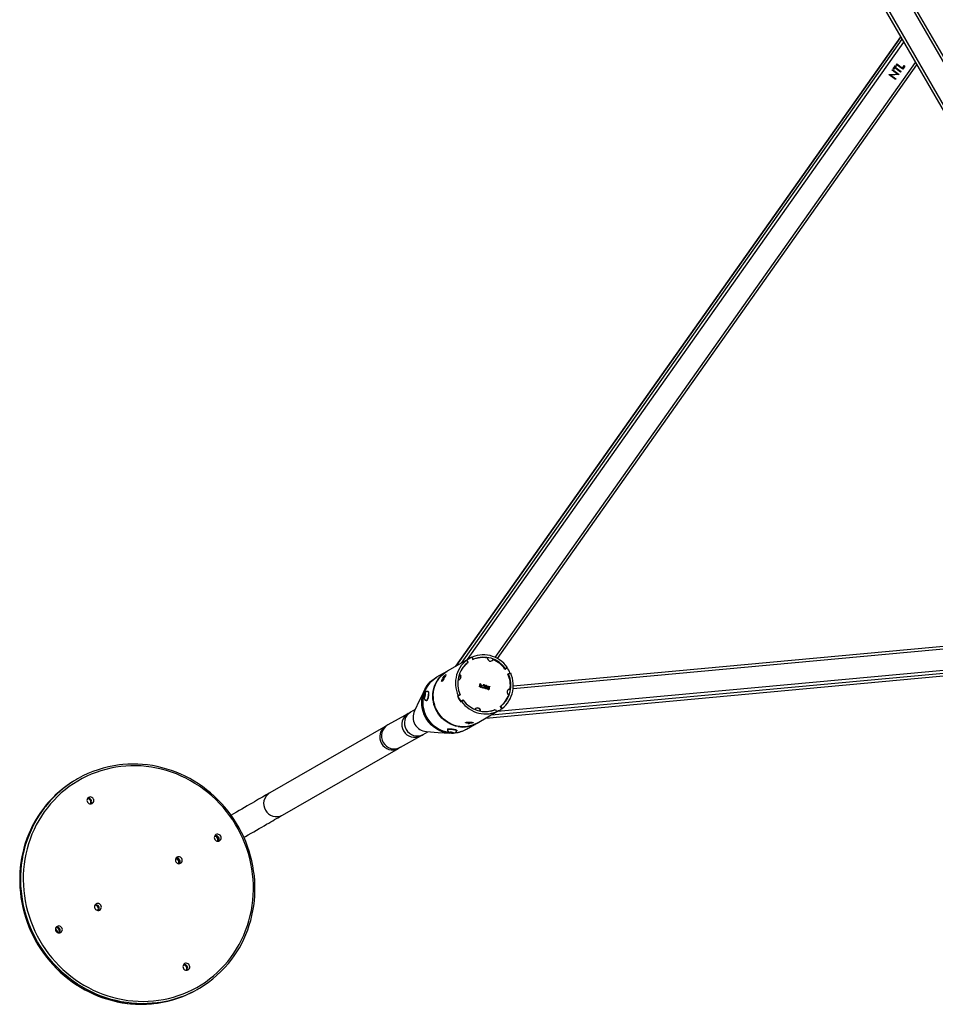
# Model space of a CAD drawing. Units: millimetres. Extents: x 3051 to 5723, y 2849 to 4598.
# Drawn here: x 4378 to 4514, y 3465 to 3611 of the extents above; entities that cross this region are included whole.
import ezdxf

# ---------------------------------------------------------------- set-up
doc = ezdxf.new("R2010")
doc.units = ezdxf.units.MM
doc.header["$LTSCALE"] = 80
doc.layers.add('VP-EQ', color=7, linetype='Continuous', true_color=0x8a3492)

# ---------------------------------------------------------------- blocks, each defined once
blk = doc.blocks.new('16392')
at = {"layer": 'VP-EQ', "color": 0, "linetype": 'Continuous', "lineweight": 25}
for p, q in [((4502.04, 3621.38), (4568.83, 3505.68)), ((4502.73, 3620.98), (4568.83, 3506.48)), ((4508.27, 3617.78), (4568.83, 3512.88)), ((4508.96, 3617.38), (4568.83, 3513.68)), ((4508.96, 3617.38), (4568.83, 3513.68)), ((4509.24, 3608.9), (4443.12, 3515.36)), ((4443.13, 3515.36), (4509.24, 3608.9)), ((4443.95, 3515.83), (4509.46, 3608.52)), ((4444.87, 3516.36), (4509.71, 3608.09)), ((4448.98, 3516.67), (4511.45, 3605.07)), ((4449.3, 3516.51), (4511.65, 3604.73)), ((4507.97, 3603.92), (4508.03, 3604.01)), ((4508.72, 3603.36), (4507.97, 3603.92)), ((4508.03, 3604.01), (4508.99, 3603.3)), ((4508.03, 3604), (4508.99, 3603.3)), ((4508.13, 3604.14), (4508.49, 3604.65)), ((4508.23, 3604.07), (4508.13, 3604.14)), ((4508.37, 3604.28), (4508.22, 3604.07)), ((4508.37, 3604.28), (4508.23, 3604.07)), ((4509.23, 3603.64), (4508.37, 3604.28)), ((4508.37, 3604.28), (4508.37, 3604.28)), ((4508.58, 3604.58), (4508.43, 3604.37)), ((4508.43, 3604.37), (4509.29, 3603.73)), ((4508.43, 3604.37), (4508.44, 3604.37)), ((4508.58, 3604.58), (4508.44, 3604.37)), ((4508.44, 3604.37), (4509.29, 3603.73)), ((4508.48, 3604.65), (4508.58, 3604.58)), ((4508.49, 3604.65), (4508.58, 3604.58)), ((4508.58, 3604.58), (4508.58, 3604.58)), ((4508.59, 3604.8), (4508.65, 3604.88)), ((4509.55, 3604.09), (4508.59, 3604.8)), ((4508.65, 3604.88), (4509.51, 3604.25)), ((4508.65, 3604.88), (4509.51, 3604.25)), ((4509.29, 3603.73), (4509.23, 3603.64)), ((4509.29, 3603.73), (4509.23, 3603.64)), ((4509.29, 3603.73), (4509.29, 3603.73)), ((4509.51, 3604.25), (4509.77, 3604.62)), ((4509.51, 3604.25), (4509.51, 3604.25)), ((4509.87, 3604.55), (4509.55, 3604.09)), ((4509.87, 3604.55), (4509.55, 3604.09)), ((4509.77, 3604.62), (4509.87, 3604.55)), ((4509.77, 3604.62), (4509.87, 3604.55)), ((4509.87, 3604.55), (4509.87, 3604.55)), ((4507.51, 3603.26), (4507.52, 3603.28)), ((4508.46, 3602.55), (4507.51, 3603.26)), ((4507.52, 3603.28), (4508.72, 3603.36)), ((4507.52, 3603.28), (4508.72, 3603.36)), ((4508.97, 3603.28), (4507.77, 3603.2)), ((4507.77, 3603.2), (4508.52, 3602.64)), ((4507.77, 3603.2), (4508.52, 3602.64)), ((4507.77, 3603.2), (4507.77, 3603.2)), ((4508.52, 3602.64), (4508.46, 3602.55)), ((4508.52, 3602.64), (4508.46, 3602.55)), ((4508.52, 3602.64), (4508.52, 3602.64)), ((4508.72, 3603.36), (4508.72, 3603.36)), ((4508.99, 3603.3), (4508.97, 3603.28)), ((4508.99, 3603.3), (4508.97, 3603.28)), ((4508.99, 3603.3), (4508.99, 3603.3)), ((4451.64, 3512.07), (4559.42, 3521.99)), ((4559.22, 3522.33), (4451.66, 3512.42)), ((4449.32, 3508.67), (4561.16, 3518.96)), ((4447.57, 3507.66), (4561.63, 3518.16)), ((4447.57, 3507.66), (4561.63, 3518.16)), ((4448.4, 3508.13), (4561.41, 3518.54)), ((4445.04, 3516.46), (4441.85, 3514.62)), ((4444.64, 3516.2), (4444.74, 3516.26)), ((4444.65, 3516.21), (4444.71, 3516.24)), ((4444.66, 3516.21), (4444.65, 3516.21)), ((4444.71, 3516.24), (4444.71, 3516.24)), ((4444.95, 3515.96), (4444.74, 3516.26)), ((4444.89, 3515.89), (4444.88, 3515.9)), ((4444.89, 3515.89), (4444.94, 3515.92)), ((4444.94, 3515.92), (4444.92, 3515.94)), ((4445.1, 3516.49), (4445.04, 3516.46)), ((4445.5, 3516.69), (4445.57, 3516.73)), ((4445.5, 3516.7), (4445.66, 3516.33)), ((4445.71, 3516.4), (4445.57, 3516.73)), ((4445.65, 3516.36), (4445.71, 3516.4)), ((4448.67, 3516.34), (4448.62, 3516.31)), ((4441.78, 3514.59), (4440.27, 3513.72)), ((4444.67, 3515.73), (4444.74, 3515.77)), ((4444.74, 3515.77), (4444.68, 3515.74)), ((4450.41, 3514.96), (4450.49, 3515.01)), ((4450.42, 3514.95), (4450.68, 3515.14)), ((4450.43, 3514.94), (4450.73, 3515.17)), ((4450.49, 3515.01), (4450.77, 3515.21)), ((4450.68, 3515.14), (4450.73, 3515.17)), ((4451.21, 3514.34), (4450.86, 3514.19)), ((4450.95, 3514.21), (4451.27, 3514.35)), ((4451.21, 3514.34), (4451.16, 3514.31)), ((4440.27, 3513.72), (4440.14, 3513.64)), ((4441.13, 3513.48), (4441.27, 3513.39)), ((4441.2, 3513.6), (4441.34, 3513.52)), ((4451.16, 3514.31), (4450.86, 3514.18)), ((4450.87, 3514.16), (4450.95, 3514.21)), ((4439, 3511.62), (4438.96, 3511.63)), ((4446.63, 3512.3), (4446.75, 3512.78)), ((4446.67, 3512.28), (4446.63, 3512.3)), ((4446.66, 3512.33), (4446.65, 3512.29)), ((4446.66, 3512.33), (4446.69, 3512.35)), ((4446.69, 3512.35), (4446.67, 3512.28)), ((4446.69, 3512.44), (4446.71, 3512.46)), ((4446.76, 3512.76), (4446.71, 3512.55)), ((4446.71, 3512.55), (4446.74, 3512.57)), ((4446.79, 3512.77), (4446.74, 3512.57)), ((4446.74, 3512.76), (4446.76, 3512.76)), ((4446.78, 3512.54), (4446.74, 3512.53)), ((4446.75, 3512.78), (4446.79, 3512.77)), ((4446.76, 3512.76), (4446.79, 3512.77)), ((4446.79, 3512.27), (4446.82, 3512.28)), ((4446.87, 3512.58), (4446.9, 3512.6)), ((4446.9, 3512.27), (4446.93, 3512.29)), ((4447.01, 3512.35), (4447.03, 3512.36)), ((4447.04, 3512.17), (4447.27, 3512.32)), ((4447.36, 3512.08), (4447.04, 3512.17)), ((4447.28, 3512.27), (4447.13, 3512.18)), ((4447.13, 3512.18), (4447.16, 3512.19)), ((4447.13, 3512.18), (4447.35, 3512.12)), ((4447.18, 3512.49), (4447.14, 3512.5)), ((4447.3, 3512.29), (4447.16, 3512.19)), ((4447.16, 3512.19), (4447.37, 3512.13)), ((4447.24, 3512.56), (4447.21, 3512.54)), ((4447.28, 3512.27), (4447.3, 3512.29)), ((4447.31, 3512.6), (4447.33, 3512.61)), ((4447.35, 3512.12), (4447.34, 3512.09)), ((4447.35, 3512.12), (4447.37, 3512.13)), ((4447.37, 3512.13), (4447.36, 3512.08)), ((4447.42, 3512.41), (4447.44, 3512.43)), ((4447.45, 3512.18), (4447.48, 3512.19)), ((4447.47, 3512.27), (4447.54, 3512.29)), ((4447.53, 3512.25), (4447.5, 3512.23)), ((4447.53, 3512.4), (4447.56, 3512.41)), ((4447.54, 3512.29), (4447.56, 3512.31)), ((4447.55, 3512.04), (4447.57, 3512.06)), ((4447.59, 3512.46), (4447.56, 3512.44)), ((4447.61, 3512.29), (4447.64, 3512.31)), ((4447.64, 3512.05), (4447.67, 3512.07)), ((4447.66, 3512.49), (4447.69, 3512.51)), ((4447.67, 3512.25), (4447.7, 3512.27)), ((4447.67, 3512.01), (4447.7, 3512.03)), ((4447.68, 3512.3), (4447.71, 3512.32)), ((4447.73, 3512.1), (4447.76, 3512.11)), ((4447.76, 3512.33), (4447.79, 3512.35)), ((4447.8, 3512.08), (4447.84, 3512.07)), ((4447.82, 3512.06), (4447.84, 3512.07)), ((4447.88, 3512.19), (4447.98, 3512.41)), ((4447.9, 3511.94), (4447.93, 3511.96)), ((4447.98, 3512.34), (4447.92, 3512.22)), ((4447.92, 3512.22), (4447.95, 3512.23)), ((4448, 3512.35), (4447.95, 3512.23)), ((4447.97, 3512.39), (4448.15, 3512.34)), ((4447.98, 3512.41), (4448.18, 3512.35)), ((4447.98, 3512.34), (4448, 3512.35)), ((4447.98, 3512.21), (4448.01, 3512.23)), ((4447.99, 3511.95), (4448.02, 3511.97)), ((4448.16, 3512.3), (4448, 3512.35)), ((4448.09, 3512.01), (4448.12, 3512.03)), ((4448.15, 3512.34), (4448.14, 3512.31)), ((4448.15, 3512.34), (4448.18, 3512.35)), ((4448.18, 3512.35), (4448.16, 3512.3)), ((4451.14, 3511.93), (4451.19, 3511.96)), ((4438.27, 3510.79), (4438.26, 3510.8)), ((4438.41, 3511.08), (4438.38, 3510.81)), ((4438.38, 3510.81), (4438.43, 3510.72)), ((4438.46, 3510.79), (4438.38, 3510.81)), ((4438.49, 3511.28), (4438.41, 3511.08)), ((4438.53, 3511.06), (4438.41, 3511.08)), ((4438.43, 3510.72), (4438.52, 3510.91)), ((4438.55, 3511.19), (4438.49, 3511.28)), ((4438.52, 3510.91), (4438.55, 3511.19)), ((4438.72, 3510.25), (4438.77, 3510.24)), ((4443.67, 3511.07), (4443.36, 3510.93)), ((4443.36, 3510.93), (4443.46, 3510.99)), ((4443.42, 3510.94), (4443.37, 3510.91)), ((4443.42, 3510.94), (4443.76, 3511.09)), ((4443.78, 3511.13), (4443.46, 3510.99)), ((4443.67, 3511.07), (4443.78, 3511.13)), ((4443.68, 3511.05), (4443.67, 3511.07)), ((4443.71, 3511.06), (4443.7, 3511.09)), ((4443.76, 3511.09), (4443.75, 3511.11)), ((4443.85, 3510.08), (4443.9, 3510.11)), ((4444.13, 3510.27), (4443.86, 3510.07)), ((4443.86, 3510.07), (4443.96, 3510.13)), ((4444.2, 3510.34), (4443.9, 3510.11)), ((4444.24, 3510.33), (4443.96, 3510.13)), ((4444.13, 3510.27), (4444.24, 3510.33)), ((4444.16, 3510.29), (4444.15, 3510.31)), ((4444.21, 3510.32), (4444.2, 3510.34)), ((4437.05, 3508.93), (4436.37, 3508.53)), ((4446.28, 3506.92), (4449.48, 3508.76)), ((4448.73, 3508.84), (4448.66, 3508.8)), ((4448.67, 3508.81), (4448.73, 3508.84)), ((4448.91, 3508.91), (4448.97, 3508.94)), ((4448.92, 3508.9), (4448.91, 3508.91)), ((4448.98, 3508.92), (4448.97, 3508.94)), ((4449.01, 3508.93), (4449.16, 3508.61)), ((4449.06, 3508.55), (4449.16, 3508.61)), ((4449.12, 3508.58), (4449.07, 3508.55)), ((4449.07, 3508.55), (4449.07, 3508.56)), ((4449.12, 3508.58), (4449.12, 3508.59)), ((4449.48, 3508.76), (4449.53, 3508.79)), ((4449.69, 3509.36), (4449.92, 3509.04)), ((4449.71, 3509.33), (4449.77, 3509.37)), ((4449.77, 3509.37), (4449.99, 3509.08)), ((4449.92, 3509.04), (4449.99, 3509.08)), ((4436.06, 3508.36), (4433.03, 3506.65)), ((4444.94, 3506.88), (4444.94, 3507.04)), ((4445.09, 3506.87), (4445.09, 3507.03)), ((4432.69, 3506.46), (4415.45, 3496.53)), ((4438.26, 3505.24), (4438.95, 3505.63)), ((4441.87, 3506.01), (4441.86, 3505.96)), ((4443.25, 3505.78), (4443.26, 3505.83)), ((4444.58, 3505.94), (4444.71, 3506.01)), ((4444.71, 3506.01), (4446.22, 3506.88)), ((4434.9, 3503.34), (4437.92, 3505.04)), ((4442.49, 3505.55), (4442.25, 3505.55)), ((4442.25, 3505.55), (4442.27, 3505.49)), ((4442.28, 3505.55), (4442.27, 3505.49)), ((4442.27, 3505.49), (4442.53, 3505.43)), ((4442.75, 3505.49), (4442.49, 3505.55)), ((4442.54, 3505.54), (4442.53, 3505.43)), ((4442.53, 3505.43), (4442.76, 3505.44)), ((4442.76, 3505.44), (4442.75, 3505.49)), ((4417.34, 3493.24), (4434.59, 3503.16)), ((4386.87, 3498.62), (4386.72, 3498.53)), ((4404.68, 3467.33), (4404.83, 3467.42))]:
    blk.add_line(p, q, dxfattribs=at)
at = {"layer": 'VP-EQ', "color": 0, "linetype": 'Continuous', "lineweight": 25, "flags": 128}
for points in [[(4444.74, 3516.26), (4444.45, 3516.01), (4444.18, 3515.74), (4443.93, 3515.45), (4443.71, 3515.13), (4443.53, 3514.8), (4443.37, 3514.44), (4443.24, 3514.08), (4443.15, 3513.7), (4443.09, 3513.31), (4443.07, 3512.92), (4443.08, 3512.53), (4443.12, 3512.13), (4443.2, 3511.74), (4443.31, 3511.36), (4443.46, 3510.99)], [(4450.77, 3515.21), (4450.52, 3515.52), (4450.25, 3515.81), (4449.95, 3516.07), (4449.63, 3516.31), (4449.29, 3516.52), (4448.94, 3516.69), (4448.58, 3516.83), (4448.2, 3516.94), (4447.82, 3517.02), (4447.44, 3517.06), (4447.05, 3517.06), (4446.67, 3517.03), (4446.29, 3516.97), (4445.93, 3516.87), (4445.57, 3516.73)], [(4448.47, 3516.15), (4448.54, 3516.2), (4448.62, 3516.31)], [(4443.46, 3506.4), (4443.08, 3506.48), (4442.7, 3506.6), (4442.34, 3506.75), (4441.99, 3506.93), (4441.66, 3507.14), (4441.35, 3507.39), (4441.05, 3507.65), (4440.79, 3507.95), (4440.54, 3508.26), (4440.33, 3508.6), (4440.14, 3508.95), (4439.99, 3509.32), (4439.87, 3509.7), (4439.78, 3510.09), (4439.72, 3510.48), (4439.7, 3510.87), (4439.72, 3511.27), (4439.77, 3511.66), (4439.85, 3512.04), (4439.97, 3512.41), (4440.11, 3512.77), (4440.29, 3513.11), (4440.5, 3513.43), (4440.74, 3513.73), (4441.01, 3514.01), (4441.3, 3514.26), (4441.61, 3514.48), (4441.82, 3514.6)], [(4446.29, 3506.92), (4445.95, 3506.75), (4445.6, 3506.6), (4445.23, 3506.5), (4444.86, 3506.42), (4444.47, 3506.38), (4444.09, 3506.38), (4443.7, 3506.41), (4443.32, 3506.48), (4442.94, 3506.58), (4442.58, 3506.71), (4442.22, 3506.88), (4441.88, 3507.08), (4441.56, 3507.31), (4441.26, 3507.56), (4440.98, 3507.84), (4440.72, 3508.15), (4440.49, 3508.48), (4440.29, 3508.82), (4440.12, 3509.18), (4439.99, 3509.56), (4439.88, 3509.94), (4439.81, 3510.33), (4439.78, 3510.73), (4439.77, 3511.12), (4439.81, 3511.51), (4439.87, 3511.9), (4439.97, 3512.27), (4440.11, 3512.64), (4440.27, 3512.99), (4440.47, 3513.32), (4440.69, 3513.63), (4440.95, 3513.92), (4441.22, 3514.18), (4441.52, 3514.42), (4441.84, 3514.62), (4441.85, 3514.62)], [(4449.99, 3509.08), (4450.28, 3509.33), (4450.55, 3509.59), (4450.8, 3509.89), (4451.01, 3510.2), (4451.2, 3510.54), (4451.36, 3510.89), (4451.49, 3511.26), (4451.58, 3511.64), (4451.64, 3512.03), (4451.66, 3512.42), (4451.65, 3512.81), (4451.6, 3513.21), (4451.53, 3513.59), (4451.41, 3513.98), (4451.27, 3514.35)], [(4444.58, 3505.94), (4444.48, 3505.88), (4444.14, 3505.72), (4443.78, 3505.59), (4443.41, 3505.49), (4443.03, 3505.42), (4442.65, 3505.39), (4442.27, 3505.4), (4441.88, 3505.44), (4441.5, 3505.52), (4441.13, 3505.63), (4440.76, 3505.78), (4440.41, 3505.95), (4440.08, 3506.16), (4439.76, 3506.4), (4439.46, 3506.66), (4439.19, 3506.95), (4438.94, 3507.27), (4438.72, 3507.6), (4438.53, 3507.95), (4438.37, 3508.31), (4438.25, 3508.69), (4438.15, 3509.08), (4438.09, 3509.47), (4438.07, 3509.86), (4438.07, 3510.26), (4438.12, 3510.65), (4438.19, 3511.03), (4438.3, 3511.4), (4438.45, 3511.76), (4438.62, 3512.11), (4438.83, 3512.43), (4439.06, 3512.74), (4439.32, 3513.02), (4439.61, 3513.27), (4439.91, 3513.5), (4440.14, 3513.64)], [(4439.9, 3506.29), (4439.89, 3506.29), (4439.45, 3506.67), (4439.07, 3507.1), (4438.73, 3507.58), (4438.46, 3508.1), (4438.26, 3508.64), (4438.13, 3509.2), (4438.07, 3509.78), (4438.08, 3510.35), (4438.17, 3510.92), (4438.33, 3511.46), (4438.55, 3511.98), (4438.84, 3512.46), (4439.2, 3512.89), (4439.6, 3513.27), (4439.86, 3513.45)], [(4442.17, 3505.5), (4442.01, 3505.52), (4441.63, 3505.59), (4441.25, 3505.71), (4440.89, 3505.85), (4440.54, 3506.03), (4440.2, 3506.24), (4439.89, 3506.47), (4439.59, 3506.74), (4439.32, 3507.03), (4439.07, 3507.34), (4438.85, 3507.67), (4438.66, 3508.02), (4438.5, 3508.39), (4438.37, 3508.76), (4438.28, 3509.15), (4438.22, 3509.54), (4438.19, 3509.94), (4438.2, 3510.33), (4438.24, 3510.72), (4438.32, 3511.1), (4438.43, 3511.48), (4438.58, 3511.84), (4438.75, 3512.18), (4438.96, 3512.51), (4439.19, 3512.81), (4439.45, 3513.09), (4439.73, 3513.35), (4440.04, 3513.57), (4440.27, 3513.72)], [(4441.4, 3513.63), (4441.32, 3513.48), (4441.24, 3513.33), (4441.16, 3513.2), (4441.09, 3513.12), (4441.06, 3513.09), (4441.02, 3513.09), (4441.01, 3513.14), (4441.03, 3513.24), (4441.09, 3513.38), (4441.13, 3513.48)], [(4441.2, 3513.6), (4441.3, 3513.75), (4441.4, 3513.89), (4441.5, 3514), (4441.58, 3514.08), (4441.63, 3514.11), (4441.64, 3514.1), (4441.62, 3514.04), (4441.57, 3513.94), (4441.5, 3513.81), (4441.47, 3513.76)], [(4438.5, 3511.88), (4437.73, 3510.31), (4436.96, 3508.74)], [(4439.04, 3511.4), (4439.04, 3511.28), (4439.03, 3511.14), (4439.01, 3510.99), (4438.98, 3510.83), (4438.95, 3510.68), (4438.91, 3510.55), (4438.87, 3510.43), (4438.82, 3510.34), (4438.78, 3510.28), (4438.74, 3510.25), (4438.71, 3510.25)], [(4438.95, 3511.63), (4438.97, 3511.62), (4439, 3511.58), (4439.02, 3511.51), (4439.04, 3511.4)], [(4439, 3511.62), (4439.02, 3511.61), (4439.05, 3511.57), (4439.07, 3511.5), (4439.08, 3511.4)], [(4446.81, 3512.24), (4446.73, 3512.28), (4446.69, 3512.35)], [(4446.74, 3512.57), (4446.82, 3512.6), (4446.9, 3512.6)], [(4446.79, 3512.59), (4446.8, 3512.59), (4446.87, 3512.58)], [(4446.79, 3512.27), (4446.85, 3512.26), (4446.9, 3512.28)], [(4447.01, 3512.35), (4446.97, 3512.28), (4446.92, 3512.24)], [(4447.5, 3512.23), (4447.47, 3512.21), (4447.45, 3512.18)], [(4447.45, 3512.18), (4447.46, 3512.13), (4447.48, 3512.08), (4447.55, 3512.04)], [(4447.48, 3512.19), (4447.48, 3512.14), (4447.51, 3512.1), (4447.57, 3512.06)], [(4447.56, 3512.31), (4447.52, 3512.37), (4447.51, 3512.4), (4447.52, 3512.43)], [(4447.57, 3512.44), (4447.55, 3512.43), (4447.53, 3512.4)], [(4447.56, 3512.35), (4447.57, 3512.34), (4447.57, 3512.32)], [(4447.7, 3512.03), (4447.62, 3512), (4447.56, 3512.01)], [(4447.61, 3512.26), (4447.59, 3512.32), (4447.58, 3512.34)], [(4447.75, 3512.36), (4447.74, 3512.4), (4447.72, 3512.43), (4447.67, 3512.46)], [(4447.67, 3512.25), (4447.73, 3512.17), (4447.74, 3512.14), (4447.73, 3512.1)], [(4447.73, 3512.1), (4447.71, 3512.04), (4447.67, 3512.01)], [(4447.7, 3512.27), (4447.75, 3512.19), (4447.76, 3512.15), (4447.76, 3512.11)], [(4447.76, 3512.11), (4447.73, 3512.06), (4447.7, 3512.03)], [(4447.76, 3512.33), (4447.75, 3512.3), (4447.73, 3512.28)], [(4447.99, 3512.18), (4447.93, 3512.19), (4447.88, 3512.19)], [(4447.9, 3511.94), (4447.95, 3511.94), (4447.99, 3511.95)], [(4447.92, 3512.22), (4447.96, 3512.22), (4447.98, 3512.21)], [(4447.95, 3512.23), (4447.98, 3512.23), (4448.01, 3512.23)], [(4448.09, 3512.01), (4448.06, 3511.94), (4448.01, 3511.91)], [(4451.14, 3511.93), (4451.01, 3511.92), (4450.93, 3511.89)], [(4438.21, 3510.39), (4438.22, 3510.41), (4438.24, 3510.45), (4438.26, 3510.51), (4438.27, 3510.58), (4438.28, 3510.65), (4438.29, 3510.71), (4438.29, 3510.76), (4438.28, 3510.79), (4438.26, 3510.8), (4438.26, 3510.8)], [(4438.56, 3511.23), (4438.56, 3511.14), (4438.55, 3511.03), (4438.53, 3510.92), (4438.5, 3510.81), (4438.47, 3510.73), (4438.44, 3510.67), (4438.41, 3510.65), (4438.39, 3510.67), (4438.37, 3510.73), (4438.37, 3510.81), (4438.37, 3510.91), (4438.39, 3511.03), (4438.41, 3511.14), (4438.44, 3511.23), (4438.47, 3511.3), (4438.51, 3511.34), (4438.53, 3511.34), (4438.55, 3511.3), (4438.56, 3511.23)], [(4439.08, 3511.4), (4439.08, 3511.27), (4439.08, 3511.13), (4439.06, 3510.98), (4439.03, 3510.82), (4439, 3510.67), (4438.96, 3510.54), (4438.92, 3510.42), (4438.87, 3510.33), (4438.83, 3510.27), (4438.79, 3510.24), (4438.77, 3510.24)], [(4443.96, 3510.13), (4444.21, 3509.81), (4444.48, 3509.53), (4444.78, 3509.26), (4445.1, 3509.03), (4445.43, 3508.82), (4445.78, 3508.65), (4446.15, 3508.5), (4446.52, 3508.39), (4446.9, 3508.32), (4447.29, 3508.28), (4447.67, 3508.27), (4448.06, 3508.31), (4448.43, 3508.37), (4448.8, 3508.47), (4449.16, 3508.61)], [(4444.94, 3506.88), (4444.89, 3506.88), (4444.74, 3506.9), (4444.63, 3506.93), (4444.56, 3506.96), (4444.56, 3506.99), (4444.61, 3507.02), (4444.72, 3507.03), (4444.87, 3507.04), (4445.04, 3507.04), (4445.21, 3507.03), (4445.21, 3507.03)], [(4445.36, 3507.03), (4445.52, 3507.03), (4445.65, 3507.02), (4445.72, 3507.01), (4445.75, 3507), (4445.71, 3506.97), (4445.62, 3506.94), (4445.49, 3506.91), (4445.32, 3506.89), (4445.15, 3506.87), (4445.09, 3506.87)], [(4438.74, 3505.65), (4440.48, 3505.53), (4442.23, 3505.4)], [(4441.86, 3505.95), (4441.87, 3505.97), (4441.91, 3506), (4441.99, 3506.01), (4442.09, 3506.02), (4442.22, 3506.02), (4442.36, 3506.02), (4442.51, 3506)], [(4441.87, 3506.01), (4441.88, 3506.02), (4441.92, 3506.05), (4441.99, 3506.06), (4442.1, 3506.07), (4442.22, 3506.07), (4442.37, 3506.07), (4442.52, 3506.05)], [(4442.49, 3505.56), (4442.6, 3505.54), (4442.7, 3505.52), (4442.79, 3505.49), (4442.84, 3505.47), (4442.86, 3505.45), (4442.83, 3505.43), (4442.78, 3505.42), (4442.69, 3505.41), (4442.59, 3505.42), (4442.47, 3505.43), (4442.36, 3505.45), (4442.27, 3505.47), (4442.2, 3505.5), (4442.16, 3505.52), (4442.17, 3505.54), (4442.21, 3505.56), (4442.28, 3505.57), (4442.38, 3505.57), (4442.49, 3505.56)], [(4442.51, 3506), (4442.67, 3505.98), (4442.82, 3505.96), (4442.96, 3505.93), (4443.07, 3505.89), (4443.16, 3505.86), (4443.22, 3505.83), (4443.25, 3505.79), (4443.25, 3505.78)], [(4442.52, 3506.05), (4442.68, 3506.03), (4442.83, 3506.01), (4442.96, 3505.98), (4443.08, 3505.94), (4443.17, 3505.91), (4443.23, 3505.87), (4443.26, 3505.84), (4443.26, 3505.83)], [(4442.76, 3505.41), (4442.54, 3505.39), (4442.41, 3505.4)], [(4381.29, 3474.61), (4381.7, 3473.93), (4382.13, 3473.28), (4382.6, 3472.64), (4383.09, 3472.03), (4383.6, 3471.43), (4384.15, 3470.86), (4384.71, 3470.31), (4385.3, 3469.79), (4385.9, 3469.3), (4386.53, 3468.83), (4387.18, 3468.39), (4387.84, 3467.98), (4388.52, 3467.6), (4389.22, 3467.25), (4389.92, 3466.93), (4390.64, 3466.64), (4391.37, 3466.39), (4392.11, 3466.17), (4392.86, 3465.98), (4393.61, 3465.83), (4394.37, 3465.71), (4395.13, 3465.62), (4395.89, 3465.57), (4396.65, 3465.56), (4397.41, 3465.58), (4398.17, 3465.63), (4398.93, 3465.72), (4399.67, 3465.85), (4400.41, 3466), (4401.14, 3466.19), (4401.87, 3466.42), (4402.57, 3466.68), (4403.27, 3466.97), (4403.95, 3467.29), (4404.62, 3467.64), (4405.26, 3468.03), (4405.89, 3468.44), (4406.5, 3468.89), (4407.09, 3469.36), (4407.66, 3469.86), (4408.2, 3470.38), (4408.72, 3470.93), (4409.21, 3471.51), (4409.68, 3472.1), (4410.12, 3472.72), (4410.53, 3473.36), (4410.92, 3474.02), (4411.27, 3474.7), (4411.59, 3475.39), (4411.88, 3476.1), (4412.14, 3476.82), (4412.37, 3477.55), (4412.56, 3478.3), (4412.73, 3479.06), (4412.86, 3479.82), (4412.95, 3480.59), (4413.01, 3481.36), (4413.04, 3482.14), (4413.03, 3482.92), (4412.99, 3483.7), (4412.92, 3484.48), (4412.81, 3485.25), (4412.67, 3486.03), (4412.49, 3486.79), (4412.28, 3487.55), (4412.04, 3488.3), (4411.77, 3489.04), (4411.47, 3489.77), (4411.13, 3490.48), (4410.77, 3491.18), (4410.37, 3491.86), (4409.95, 3492.53), (4409.5, 3493.17), (4409.02, 3493.8), (4408.52, 3494.41), (4407.99, 3494.99), (4407.44, 3495.55), (4406.86, 3496.08), (4406.26, 3496.59), (4405.64, 3497.07), (4405.01, 3497.53), (4404.35, 3497.95), (4403.68, 3498.35), (4402.99, 3498.71), (4402.29, 3499.05), (4401.58, 3499.35), (4400.85, 3499.62), (4400.12, 3499.86), (4399.38, 3500.06), (4398.63, 3500.23), (4397.87, 3500.37), (4397.11, 3500.47), (4396.35, 3500.54), (4395.59, 3500.57), (4394.83, 3500.57), (4394.07, 3500.53), (4393.31, 3500.46), (4392.56, 3500.35), (4391.82, 3500.21), (4391.08, 3500.04), (4390.35, 3499.83), (4389.64, 3499.59), (4388.94, 3499.31), (4388.25, 3499.01), (4387.57, 3498.67), (4386.92, 3498.3), (4386.28, 3497.9), (4385.66, 3497.47), (4385.06, 3497.01), (4384.48, 3496.53), (4383.93, 3496.02), (4383.4, 3495.48), (4382.89, 3494.92), (4382.41, 3494.33), (4381.95, 3493.72), (4381.53, 3493.09), (4381.13, 3492.44), (4380.76, 3491.78), (4380.43, 3491.09), (4380.12, 3490.39), (4379.84, 3489.67), (4379.6, 3488.95), (4379.39, 3488.21), (4379.21, 3487.45), (4379.07, 3486.7), (4378.95, 3485.93), (4378.88, 3485.16), (4378.83, 3484.38), (4378.82, 3483.6), (4378.84, 3482.82), (4378.9, 3482.04), (4378.99, 3481.26), (4379.12, 3480.49), (4379.28, 3479.72), (4379.47, 3478.96), (4379.69, 3478.21), (4379.95, 3477.46), (4380.24, 3476.73), (4380.56, 3476.01), (4380.91, 3475.3), (4381.29, 3474.61)], [(4409.82, 3471.85), (4410.16, 3472.31), (4410.56, 3472.91), (4410.94, 3473.54), (4411.29, 3474.18), (4411.61, 3474.83), (4411.91, 3475.5), (4412.18, 3476.18), (4412.41, 3476.88), (4412.63, 3477.58), (4412.81, 3478.3), (4412.96, 3479.02), (4413.08, 3479.75), (4413.17, 3480.49), (4413.23, 3481.23), (4413.26, 3481.97), (4413.26, 3482.72), (4413.23, 3483.46), (4413.17, 3484.21), (4413.07, 3484.95), (4412.95, 3485.69), (4412.8, 3486.43), (4412.62, 3487.16), (4412.41, 3487.88), (4412.17, 3488.59), (4411.9, 3489.3), (4411.6, 3489.99), (4411.27, 3490.67), (4410.92, 3491.34), (4410.54, 3491.99), (4410.14, 3492.62), (4409.71, 3493.24), (4409.26, 3493.85), (4408.78, 3494.43), (4408.28, 3494.99), (4407.76, 3495.53), (4407.21, 3496.05), (4406.65, 3496.55), (4406.07, 3497.02), (4405.47, 3497.47), (4404.85, 3497.9), (4404.22, 3498.29), (4403.57, 3498.66), (4402.91, 3499.01), (4402.24, 3499.32), (4401.56, 3499.61), (4400.86, 3499.86), (4400.16, 3500.09), (4399.45, 3500.29), (4398.73, 3500.46), (4398.01, 3500.59), (4397.28, 3500.7), (4396.56, 3500.77), (4395.83, 3500.82), (4395.1, 3500.83), (4394.37, 3500.81), (4393.64, 3500.76), (4393.13, 3500.7)], [(4389.23, 3495.67), (4389.15, 3495.78), (4389.04, 3495.86), (4388.92, 3495.92), (4388.79, 3495.94), (4388.66, 3495.92), (4388.54, 3495.87), (4388.43, 3495.79), (4388.35, 3495.69), (4388.3, 3495.56), (4388.29, 3495.43), (4388.31, 3495.3), (4388.36, 3495.17), (4388.45, 3495.06), (4388.55, 3494.98), (4388.68, 3494.92), (4388.81, 3494.9), (4388.94, 3494.92), (4389.06, 3494.96), (4389.16, 3495.05), (4389.24, 3495.15), (4389.29, 3495.28), (4389.3, 3495.41), (4389.29, 3495.54), (4389.23, 3495.67)], [(4415.45, 3496.53), (4415.38, 3496.49), (4415.23, 3496.4), (4415.05, 3496.3), (4414.85, 3496.18), (4414.62, 3496.05), (4414.37, 3495.91), (4414.1, 3495.75), (4413.81, 3495.59), (4413.5, 3495.41), (4413.17, 3495.22), (4412.83, 3495.02), (4412.47, 3494.81), (4412.09, 3494.6), (4411.71, 3494.37), (4411.31, 3494.14), (4410.91, 3493.91), (4410.5, 3493.67), (4410.08, 3493.43), (4409.72, 3493.23)], [(4381.98, 3494.43), (4381.81, 3494.22), (4381.39, 3493.63), (4380.98, 3493.03), (4380.61, 3492.4), (4380.26, 3491.76), (4379.93, 3491.11), (4379.64, 3490.44), (4379.37, 3489.75), (4379.13, 3489.06), (4378.92, 3488.35), (4378.74, 3487.64), (4378.59, 3486.92), (4378.47, 3486.18), (4378.38, 3485.45), (4378.32, 3484.71), (4378.29, 3483.96), (4378.29, 3483.22), (4378.33, 3482.47), (4378.39, 3481.73), (4378.48, 3480.98), (4378.6, 3480.24), (4378.76, 3479.51), (4378.94, 3478.78), (4379.15, 3478.06), (4379.39, 3477.34), (4379.66, 3476.64), (4379.96, 3475.95), (4380.29, 3475.27), (4380.64, 3474.6), (4380.8, 3474.33)], [(4381.99, 3494.44), (4381.86, 3494.27), (4381.41, 3493.65), (4380.98, 3493.02), (4380.59, 3492.36), (4380.22, 3491.68), (4379.88, 3490.99), (4379.58, 3490.27), (4379.3, 3489.55), (4379.06, 3488.81), (4378.85, 3488.06), (4378.68, 3487.3), (4378.53, 3486.54), (4378.43, 3485.76), (4378.35, 3484.98), (4378.31, 3484.2), (4378.3, 3483.41), (4378.33, 3482.62), (4378.39, 3481.84), (4378.48, 3481.05), (4378.61, 3480.27), (4378.77, 3479.49), (4378.97, 3478.72), (4379.2, 3477.96), (4379.46, 3477.21), (4379.75, 3476.47), (4380.07, 3475.74), (4380.42, 3475.03), (4380.81, 3474.33)], [(4380.96, 3474.42), (4380.58, 3475.12), (4380.22, 3475.83), (4379.9, 3476.56), (4379.61, 3477.3), (4379.35, 3478.05), (4379.12, 3478.81), (4378.93, 3479.58), (4378.77, 3480.36), (4378.64, 3481.14), (4378.54, 3481.92), (4378.48, 3482.71), (4378.45, 3483.5), (4378.46, 3484.29), (4378.5, 3485.07), (4378.58, 3485.85), (4378.69, 3486.63), (4378.83, 3487.39), (4379.01, 3488.15), (4379.22, 3488.9), (4379.46, 3489.64), (4379.73, 3490.36), (4380.04, 3491.07), (4380.37, 3491.77), (4380.74, 3492.45), (4381.13, 3493.1), (4381.56, 3493.74), (4382.01, 3494.36), (4382.1, 3494.48)], [(4411.62, 3489.94), (4411.85, 3490.07), (4412.27, 3490.31), (4412.68, 3490.55), (4413.09, 3490.78), (4413.49, 3491.01), (4413.88, 3491.24), (4414.26, 3491.46), (4414.62, 3491.67), (4414.97, 3491.87), (4415.3, 3492.06), (4415.62, 3492.24), (4415.91, 3492.41), (4416.19, 3492.57), (4416.44, 3492.72), (4416.68, 3492.85), (4416.89, 3492.97), (4417.07, 3493.08), (4417.23, 3493.17), (4417.34, 3493.24)], [(4408.17, 3490.13), (4408.08, 3490.24), (4407.98, 3490.33), (4407.85, 3490.38), (4407.72, 3490.4), (4407.59, 3490.39), (4407.47, 3490.34), (4407.37, 3490.26), (4407.29, 3490.15), (4407.24, 3490.03), (4407.22, 3489.89), (4407.24, 3489.76), (4407.3, 3489.63), (4407.38, 3489.52), (4407.49, 3489.44), (4407.61, 3489.38), (4407.74, 3489.36), (4407.87, 3489.38), (4407.99, 3489.43), (4408.1, 3489.51), (4408.18, 3489.61), (4408.22, 3489.74), (4408.24, 3489.87), (4408.22, 3490.01), (4408.17, 3490.13)], [(4407.69, 3489.37), (4407.73, 3489.47), (4407.74, 3489.65), (4407.69, 3489.82), (4407.59, 3489.96), (4407.46, 3490.06), (4407.29, 3490.11), (4407.28, 3490.11)], [(4402.37, 3486.79), (4402.29, 3486.9), (4402.19, 3486.98), (4402.06, 3487.04), (4401.93, 3487.06), (4401.8, 3487.04), (4401.68, 3486.99), (4401.57, 3486.91), (4401.5, 3486.81), (4401.45, 3486.68), (4401.43, 3486.55), (4401.45, 3486.41), (4401.51, 3486.29), (4401.59, 3486.18), (4401.7, 3486.09), (4401.82, 3486.04), (4401.95, 3486.02), (4402.08, 3486.03), (4402.2, 3486.08), (4402.31, 3486.16), (4402.38, 3486.27), (4402.43, 3486.39), (4402.45, 3486.53), (4402.43, 3486.66), (4402.37, 3486.79)], [(4401.9, 3486.03), (4401.94, 3486.13), (4401.95, 3486.31), (4401.9, 3486.48), (4401.8, 3486.62), (4401.66, 3486.71), (4401.5, 3486.76), (4401.49, 3486.76)], [(4390.35, 3479.85), (4390.27, 3479.95), (4390.16, 3480.04), (4390.04, 3480.09), (4389.91, 3480.11), (4389.78, 3480.1), (4389.66, 3480.05), (4389.55, 3479.97), (4389.48, 3479.86), (4389.43, 3479.74), (4389.41, 3479.6), (4389.43, 3479.47), (4389.49, 3479.34), (4389.57, 3479.23), (4389.67, 3479.15), (4389.8, 3479.1), (4389.93, 3479.08), (4390.06, 3479.09), (4390.18, 3479.14), (4390.29, 3479.22), (4390.36, 3479.33), (4390.41, 3479.45), (4390.43, 3479.58), (4390.41, 3479.72), (4390.35, 3479.85)], [(4384.56, 3476.5), (4384.48, 3476.61), (4384.37, 3476.69), (4384.25, 3476.75), (4384.12, 3476.77), (4383.99, 3476.75), (4383.87, 3476.7), (4383.76, 3476.62), (4383.68, 3476.52), (4383.64, 3476.39), (4383.62, 3476.26), (4383.64, 3476.13), (4383.69, 3476), (4383.78, 3475.89), (4383.88, 3475.81), (4384.01, 3475.75), (4384.14, 3475.73), (4384.27, 3475.75), (4384.39, 3475.8), (4384.49, 3475.88), (4384.57, 3475.98), (4384.62, 3476.11), (4384.64, 3476.24), (4384.62, 3476.37), (4384.56, 3476.5)], [(4380.8, 3474.33), (4381, 3473.98), (4381.4, 3473.35), (4381.83, 3472.73), (4382.29, 3472.12), (4382.76, 3471.54), (4383.26, 3470.98), (4383.78, 3470.43), (4384.33, 3469.91), (4384.89, 3469.42), (4385.47, 3468.94), (4386.07, 3468.49), (4386.68, 3468.07), (4387.32, 3467.67), (4387.96, 3467.3), (4388.62, 3466.96), (4389.3, 3466.64), (4389.98, 3466.35), (4390.67, 3466.1), (4391.38, 3465.87), (4392.09, 3465.67), (4392.8, 3465.5), (4393.52, 3465.37), (4394.25, 3465.26), (4394.98, 3465.18), (4395.71, 3465.14), (4396.44, 3465.13), (4397.16, 3465.14), (4397.89, 3465.19), (4398.61, 3465.28), (4398.75, 3465.3)], [(4380.81, 3474.33), (4381.22, 3473.65), (4381.66, 3472.99), (4382.13, 3472.35), (4382.63, 3471.72), (4383.15, 3471.12), (4383.69, 3470.54), (4384.26, 3469.99), (4384.85, 3469.46), (4385.46, 3468.96), (4386.1, 3468.49), (4386.75, 3468.04), (4387.42, 3467.62), (4388.1, 3467.24), (4388.8, 3466.88), (4389.51, 3466.56), (4390.24, 3466.26), (4390.98, 3466), (4391.72, 3465.78), (4392.47, 3465.58), (4393.23, 3465.42), (4394, 3465.3), (4394.77, 3465.21), (4395.53, 3465.15), (4396.3, 3465.13), (4397.07, 3465.14), (4397.84, 3465.19), (4398.6, 3465.28), (4398.76, 3465.3)], [(4398.96, 3465.39), (4398.75, 3465.36), (4397.99, 3465.28), (4397.23, 3465.23), (4396.46, 3465.22), (4395.69, 3465.24), (4394.92, 3465.3), (4394.15, 3465.39), (4393.39, 3465.51), (4392.63, 3465.67), (4391.87, 3465.86), (4391.13, 3466.09), (4390.39, 3466.35), (4389.67, 3466.64), (4388.95, 3466.97), (4388.25, 3467.33), (4387.57, 3467.71), (4386.9, 3468.13), (4386.25, 3468.58), (4385.62, 3469.05), (4385, 3469.55), (4384.41, 3470.08), (4383.85, 3470.63), (4383.3, 3471.21), (4382.78, 3471.81), (4382.28, 3472.43), (4381.82, 3473.08), (4381.37, 3473.74), (4380.96, 3474.42)], [(4403.5, 3470.96), (4403.41, 3471.07), (4403.31, 3471.16), (4403.18, 3471.21), (4403.05, 3471.23), (4402.92, 3471.22), (4402.8, 3471.17), (4402.7, 3471.09), (4402.62, 3470.98), (4402.57, 3470.86), (4402.56, 3470.72), (4402.58, 3470.59), (4402.63, 3470.46), (4402.71, 3470.35), (4402.82, 3470.27), (4402.94, 3470.21), (4403.07, 3470.19), (4403.2, 3470.21), (4403.33, 3470.26), (4403.43, 3470.34), (4403.51, 3470.44), (4403.56, 3470.57), (4403.57, 3470.7), (4403.55, 3470.84), (4403.5, 3470.96)]]:
    blk.add_lwpolyline(points, dxfattribs=at)
at = {"layer": 'VP-EQ', "color": 0, "linetype": 'Continuous', "lineweight": 25}
for centre, radius, start, end in [((4447.4, 3512.81), 4, 127.8041, 204.8195), ((4447.18, 3512.9), 3.76, 126.5506, 155.3746), ((4447.1, 3512.9), 3.72, 126.4803, 136.2125), ((4447.06, 3512.95), 4.05, 119.9151, 126.7745), ((4447.06, 3512.95), 4.05, 119.9175, 126.5019), ((4447.12, 3512.97), 4.06, 113.5183, 126.4971), ((4447.16, 3512.87), 3.78, 79.9328, 113.4096), ((4447.23, 3512.7), 4, 35.1787, 112.212), ((4448.27, 3516.56), 0.451, 176.1114, 331.279), ((4447.06, 3512.51), 4.15, 35.7836, 67.2001), ((4446.96, 3512.44), 4.65, 24.0757, 35.9231), ((4442.37, 3510.11), 4.17, 120.2165, 170.5895), ((4444.85, 3511.51), 4.21, 150.1611, 152.1368), ((4445.08, 3511.69), 4.16, 150.1551, 152.1511), ((4443.44, 3513.77), 0.452, 270.7205, 63.5974), ((4443.37, 3513.73), 0.463, 305.497, 56.8087), ((4447.32, 3512.53), 4, 307.8038, 24.8197), ((4447.07, 3512.48), 4.15, 352.8039, 24.2162), ((4438.98, 3511.06), 0.565, 93.4459, 162.7523), ((4446.83, 3512.41), 0.148, 166.0393, 254.8234), ((4446.79, 3512.43), 0.103, 113.8696, 173.2313), ((4446.84, 3512.43), 0.133, 71.2603, 166.9406), ((4446.86, 3512.42), 0.148, 166.0415, 254.8212), ((4446.86, 3512.4), 0.175, 252.3376, 346.5082), ((4446.86, 3512.41), 0.135, 252.1998, 346.1185), ((4446.82, 3512.39), 0.194, 346.3516, 73.9102), ((4446.84, 3512.41), 0.151, 347.4058, 73.34), ((4446.84, 3512.41), 0.194, 346.3493, 73.9125), ((4447.29, 3512.47), 0.151, 72.9926, 168.3334), ((4447.24, 3512.47), 0.0731, 111.2834, 164.324), ((4447.29, 3512.46), 0.107, 72.7101, 167.0475), ((4447.26, 3512.49), 0.118, 67.1971, 126.4852), ((4447.21, 3512.51), 0.202, 288.5978, 339.2625), ((4447.19, 3512.5), 0.245, 292.4687, 340.0854), ((4447.21, 3512.51), 0.245, 292.469, 340.0851), ((4447.27, 3512.45), 0.151, 345.97, 74.9095), ((4447.29, 3512.46), 0.108, 348.3939, 75.3106), ((4447.29, 3512.47), 0.151, 345.9686, 74.902), ((4447.6, 3512.17), 0.162, 167.395, 257.6238), ((4447.57, 3512.17), 0.138, 94.0078, 165.3434), ((4447.58, 3512.16), 0.11, 68.6198, 162.4731), ((4447.64, 3512.39), 0.13, 70.2512, 161.8154), ((4447.63, 3512.39), 0.0999, 174.7683, 256.1962), ((4447.62, 3512.38), 0.118, 68.8525, 125.262), ((4447.59, 3512.13), 0.0991, 245.0667, 303.3737), ((4447.64, 3512.39), 0.0824, 65.8263, 159.7354), ((4447.66, 3512.41), 0.0999, 174.7576, 256.2044), ((4447.61, 3512.16), 0.105, 247.0139, 343.2118), ((4447.64, 3512.37), 0.082, 248.144, 302.7298), ((4447.6, 3512.14), 0.12, 351.9932, 76.183), ((4447.67, 3512.39), 0.0858, 249.556, 341.0681), ((4447.62, 3512.36), 0.14, 349.2648, 75.6498), ((4447.65, 3512.37), 0.14, 349.2734, 75.651), ((4447.68, 3512.37), 0.107, 276.8193, 345.8213), ((4447.96, 3512.06), 0.158, 171.1699, 253.1204), ((4447.93, 3512.05), 0.112, 176.2973, 254.9065), ((4447.96, 3512.06), 0.112, 176.314, 254.8898), ((4447.96, 3512.06), 0.157, 251.5585, 349.0761), ((4447.96, 3512.07), 0.116, 252.3065, 347.6608), ((4447.94, 3512.06), 0.16, 343.7657, 74.1167), ((4447.96, 3512.07), 0.114, 346.5934, 78.2509), ((4447.96, 3512.07), 0.16, 343.7635, 74.1136), ((4451.19, 3511.51), 0.451, 88.9947, 243.6295), ((4442.76, 3510.03), 4.57, 175.45, 263.008), ((4438.92, 3510.76), 0.556, 178.4592, 247.5774), ((4447.61, 3512.81), 4.65, 203.8282, 216.1721), ((4447.61, 3512.81), 4.65, 204.0749, 215.9252), ((4447.66, 3512.84), 4.65, 204.0757, 215.9231), ((4447.5, 3512.63), 4, 215.1787, 292.2119), ((4447.43, 3512.4), 3.78, 306.6058, 340.0764), ((4437.33, 3506.94), 1.86, 121.2054, 211.3379), ((4391.21, 3586.8), 90.36, 299.7586, 299.9839), ((4438.91, 3507.8), 2.15, 154.2768, 265.5348), ((4446.35, 3508.72), 0.451, 356.144, 149.5657), ((4446.29, 3508.68), 0.46, 2.6941, 114.1617), ((4447.47, 3512.4), 3.77, 264.5127, 293.434), ((4447.43, 3512.32), 3.72, 283.6315, 293.5345), ((4447.45, 3512.27), 4.06, 293.2471, 299.9231), ((4447.45, 3512.27), 4.06, 293.5156, 299.923), ((4447.51, 3512.3), 4.06, 293.5183, 306.4971), ((4436.99, 3506.7), 1.9, 119.4228, 210.023), ((4445.37, 3511.21), 4.18, 267.8663, 269.8537), ((4433.66, 3504.87), 1.86, 121.208, 211.3382), ((4433.96, 3505), 1.9, 119.4135, 210.0231), ((4474.53, 3433.95), 83.71, 119.7179, 119.9853), ((4436.99, 3506.7), 1.9, 209.9768, 299.3812), ((4437.37, 3506.87), 1.86, 208.6616, 298.6484), ((4442.4, 3506), 0.54, 184.9291, 251.5152), ((4442.73, 3505.96), 0.546, 274.5101, 340.1166), ((4442.67, 3509.56), 4.09, 274.6442, 299.8769), ((4442.67, 3509.55), 4.09, 274.8551, 299.8807), ((4444.17, 3510.46), 4.13, 260.057, 300.3357), ((4445.1, 3511.05), 4.18, 267.8661, 269.8539), ((4396.86, 3576.98), 82.83, 299.718, 299.9882), ((4433.7, 3504.79), 1.86, 208.6617, 298.6492), ((4433.97, 3504.99), 1.9, 209.9772, 299.3719), ((4473.8, 3435.25), 78.42, 119.7425, 120.002), ((4395.1, 3484.32), 16.5, 96.8939, 142.0029), ((4394.97, 3484.22), 16.52, 119.9515, 141.7983), ((4388.34, 3495.16), 0.53, 29.5328, 88.1021), ((4388.47, 3495.24), 0.523, 29.1766, 97.6185), ((4388.47, 3495.24), 0.523, 29.177, 97.6191), ((4388.35, 3495.15), 0.522, 331.2574, 30.9568), ((4388.47, 3495.23), 0.524, 322.3552, 30.7003), ((4388.47, 3495.23), 0.524, 322.3571, 30.6986), ((4416.41, 3494.94), 1.86, 121.2047, 211.338), ((4416.45, 3494.87), 1.86, 208.6626, 298.6476), ((4407.27, 3489.62), 0.53, 29.5336, 88.1026), ((4407.3, 3489.63), 0.502, 328.5554, 91.7116), ((4407.4, 3489.7), 0.523, 29.1788, 97.6194), ((4407.28, 3489.61), 0.522, 331.2613, 30.9529), ((4407.41, 3489.69), 0.524, 322.3576, 30.698), ((4401.48, 3486.28), 0.53, 29.5312, 88.1037), ((4401.51, 3486.29), 0.502, 328.562, 91.7049), ((4401.61, 3486.36), 0.523, 29.179, 97.6171), ((4401.48, 3486.27), 0.534, 332.0052, 30.2116), ((4401.62, 3486.34), 0.524, 322.3507, 30.7024), ((4401.62, 3486.34), 0.524, 322.3526, 30.7007), ((4389.46, 3479.33), 0.53, 29.532, 88.1028), ((4389.59, 3479.41), 0.523, 29.1836, 97.6125), ((4389.46, 3479.33), 0.534, 332.0058, 30.2111), ((4389.6, 3479.4), 0.524, 322.3526, 30.7007), ((4383.67, 3475.99), 0.53, 29.5331, 88.0995), ((4383.8, 3476.07), 0.523, 29.1804, 97.6178), ((4383.8, 3476.06), 0.524, 322.3566, 30.6967), ((4383.68, 3475.98), 0.522, 331.2574, 30.9568), ((4396.6, 3481.72), 16.5, 278.2166, 323.1993), ((4402.6, 3470.45), 0.53, 29.5328, 88.1021), ((4402.73, 3470.53), 0.523, 29.1812, 97.6139), ((4402.73, 3470.53), 0.523, 29.1816, 97.6145), ((4402.61, 3470.44), 0.522, 331.258, 30.9562), ((4402.74, 3470.52), 0.524, 322.3571, 30.6986), ((4396.45, 3481.65), 16.52, 278.0404, 299.8984)]:
    blk.add_arc(centre, radius, start, end, dxfattribs=at)
blk.add_ellipse((4387.82, 3478.4), major_axis=(-4.03, -2.32), ratio=0.955346, start_param=6.208336, end_param=6.368037, dxfattribs=at)
blk = doc.blocks.new('16392 2d')
at = {"layer": 'VP-EQ', "color": 0}
blk.add_blockref('16392', (0, 0), dxfattribs=at)

msp = doc.modelspace()

# ---------------------------------------------------------------- block references
at = {"layer": 'VP-EQ', "color": 0}
msp.add_blockref('16392 2d', (0, 0), dxfattribs=at)

doc.saveas('drawing.dxf')
